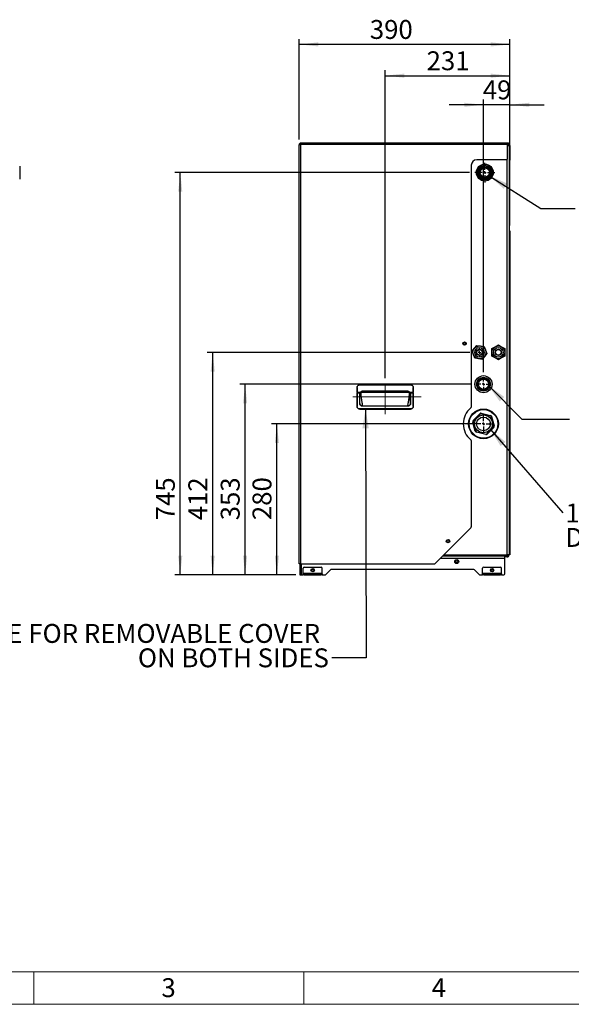
# Model space of a CAD drawing. Units: millimetres. Extents: x 4 to 416, y 4 to 293.
# Drawn here: x 107 to 209, y 4 to 186 of the extents above; entities that cross this region are included whole.
import ezdxf

# ---------------------------------------------------------------- set-up
doc = ezdxf.new("R2010")
doc.units = ezdxf.units.MM
doc.linetypes.add('CENTERX2', pattern=[20.32, 12.7, -2.54, 2.54, -2.54])
doc.layers.add('FORMAT', color=7, linetype='Continuous')
doc.layers.add('SHEET_FORMAT_LINES', color=8, linetype='Continuous')
doc.styles.add('SLDTEXTSTYLE0', font='TXT', dxfattribs={"width": 0.75})
doc.dimstyles.new('SLDDIMSTYLE0', dxfattribs={"dimtxt": 3.5, "dimasz": 3.556, "dimexe": 0, "dimexo": 0.0625, "dimgap": 0.875, "dimtad": 1, "dimdec": 0, "dimlfac": 10, "dimrnd": 1e-09, "dimzin": 12, "dimdsep": 46, "dimtxsty": 'SLDTEXTSTYLE0', "dimsah": 1, "dimcen": 0.09, "dimadec": 0, "dimazin": 3, "dimtfac": 1, "dimtdec": 0, "dimtofl": 0, "dimtmove": 0, "dimatfit": 3, "dimfxl": 0, "dimfrac": 2, "dimtolj": 1, "dimtzin": 12, "dimarcsym": 0})
doc.dimstyles.new('SLDDIMSTYLE1', dxfattribs={"dimtxt": 3.5, "dimasz": 3.556, "dimexe": 0, "dimexo": 0.0625, "dimgap": 0.875, "dimtad": 1, "dimdec": 0, "dimlfac": 10, "dimrnd": 1e-09, "dimzin": 12, "dimdsep": 46, "dimtxsty": 'SLDTEXTSTYLE0', "dimsah": 1, "dimcen": 0.09, "dimadec": 0, "dimazin": 3, "dimtfac": 1, "dimtdec": 0, "dimtmove": 0, "dimatfit": 0, "dimfxl": 0, "dimfrac": 2, "dimtolj": 1, "dimtzin": 12, "dimarcsym": 0})
doc.dimstyles.new('SLDDIMSTYLE2', dxfattribs={"dimtxt": 0.18, "dimasz": 3.556, "dimexe": 0, "dimexo": 0.0625, "dimgap": 0, "dimtad": 0, "dimtih": 1, "dimtoh": 1, "dimdec": 0, "dimrnd": 1e-09, "dimzin": 0, "dimdsep": 46, "dimtxsty": 'Standard', "dimsah": 1, "dimcen": 0.09, "dimadec": 0, "dimazin": 0, "dimtfac": 3.556, "dimtdec": 0, "dimtofl": 0, "dimtmove": 0, "dimatfit": 3, "dimfxl": 0, "dimfrac": 2, "dimtolj": 1, "dimtzin": 0, "dimarcsym": 0})

# ---------------------------------------------------------------- blocks, each defined once
blk = doc.blocks.new('_D_2')
at = {"layer": 'FORMAT'}
for p, q in [((192.22, 111.5), (154, 111.5)), ((155, 83.55), (155, 111.5)), ((158.48, 83.55), (154, 83.55))]:
    blk.add_line(p, q, dxfattribs=at)
for points in [[(155, 111.5), (154.62, 107.94), (155.38, 107.94)], [(155, 83.55), (155.38, 87.1), (154.62, 87.1)]]:
    blk.add_solid(points, dxfattribs=at)
at = {"layer": 'FORMAT', "insert": (150.49, 93.68), "char_height": 3.5, "attachment_point": 1, "rotation": 90, "style": 'SLDTEXTSTYLE0'}
blk.add_mtext('280', dxfattribs=at)
blk = doc.blocks.new('_D_3')
at = {"layer": 'FORMAT'}
for p, q in [((191.02, 118.85), (148.12, 118.85)), ((149.12, 83.55), (149.12, 118.85)), ((158.48, 83.55), (148.12, 83.55))]:
    blk.add_line(p, q, dxfattribs=at)
for points in [[(149.12, 118.85), (148.74, 115.29), (149.5, 115.29)], [(149.12, 83.55), (149.5, 87.1), (148.74, 87.1)]]:
    blk.add_solid(points, dxfattribs=at)
at = {"layer": 'FORMAT', "insert": (144.61, 93.64), "char_height": 3.5, "attachment_point": 1, "rotation": 90, "style": 'SLDTEXTSTYLE0'}
blk.add_mtext('353', dxfattribs=at)
blk = doc.blocks.new('_D_4')
at = {"layer": 'FORMAT'}
for p, q in [((190.72, 124.75), (142.12, 124.75)), ((143.12, 83.55), (143.12, 124.75)), ((158.48, 83.55), (142.12, 83.55))]:
    blk.add_line(p, q, dxfattribs=at)
for points in [[(143.12, 124.75), (142.74, 121.19), (143.5, 121.19)], [(143.12, 83.55), (143.5, 87.1), (142.74, 87.1)]]:
    blk.add_solid(points, dxfattribs=at)
at = {"layer": 'FORMAT', "insert": (138.61, 93.64), "char_height": 3.5, "attachment_point": 1, "rotation": 90, "style": 'SLDTEXTSTYLE0'}
blk.add_mtext('412', dxfattribs=at)
blk = doc.blocks.new('_D_5')
at = {"layer": 'FORMAT'}
for p, q in [((190.65, 158.05), (136.12, 158.05)), ((137.12, 83.55), (137.12, 158.05)), ((158.48, 83.55), (136.12, 83.55))]:
    blk.add_line(p, q, dxfattribs=at)
for points in [[(137.12, 158.05), (136.74, 154.49), (137.5, 154.49)], [(137.12, 83.55), (137.5, 87.1), (136.74, 87.1)]]:
    blk.add_solid(points, dxfattribs=at)
at = {"layer": 'FORMAT', "insert": (132.61, 93.64), "char_height": 3.5, "attachment_point": 1, "rotation": 90, "style": 'SLDTEXTSTYLE0'}
blk.add_mtext('745', dxfattribs=at)
blk = doc.blocks.new('_D_6')
at = {"layer": 'FORMAT'}
for p, q in [((159.12, 164.2), (159.12, 182.78)), ((198.12, 148.25), (198.12, 182.78)), ((198.12, 181.78), (159.12, 181.78))]:
    blk.add_line(p, q, dxfattribs=at)
for points in [[(159.12, 181.78), (162.68, 181.4), (162.68, 182.17)], [(198.12, 181.78), (194.57, 182.17), (194.57, 181.4)]]:
    blk.add_solid(points, dxfattribs=at)
at = {"layer": 'FORMAT', "insert": (172.19, 186.3), "char_height": 3.5, "attachment_point": 1, "style": 'SLDTEXTSTYLE0'}
blk.add_mtext('390', dxfattribs=at)
blk = doc.blocks.new('_D_7')
at = {"layer": 'FORMAT'}
for p, q in [((175.02, 119.98), (175.02, 176.99)), ((198.12, 148.25), (198.12, 176.99)), ((175.02, 175.99), (198.12, 175.99))]:
    blk.add_line(p, q, dxfattribs=at)
for points in [[(175.02, 175.99), (178.58, 175.61), (178.58, 176.37)], [(198.12, 175.99), (194.57, 176.37), (194.57, 175.61)]]:
    blk.add_solid(points, dxfattribs=at)
at = {"layer": 'FORMAT', "insert": (182.7, 180.5), "char_height": 3.5, "attachment_point": 1, "style": 'SLDTEXTSTYLE0'}
blk.add_mtext('231', dxfattribs=at)
blk = doc.blocks.new('_D_8')
at = {"layer": 'FORMAT'}
for p, q in [((193.22, 121.05), (193.22, 171.6)), ((198.12, 148.25), (198.12, 171.6)), ((193.22, 170.6), (186.87, 170.6)), ((198.12, 170.6), (193.22, 170.6)), ((198.12, 170.6), (204.47, 170.6))]:
    blk.add_line(p, q, dxfattribs=at)
for points in [[(193.22, 170.6), (189.67, 170.98), (189.67, 170.22)], [(198.12, 170.6), (201.68, 170.22), (201.68, 170.98)]]:
    blk.add_solid(points, dxfattribs=at)
at = {"layer": 'FORMAT', "insert": (193.09, 175.11), "char_height": 3.5, "attachment_point": 1, "style": 'SLDTEXTSTYLE0'}
blk.add_mtext('49', dxfattribs=at)
blk = doc.blocks.new('SW_NOTE_0')
at = {"layer": 'FORMAT', "color": 0, "char_height": 3.5, "attachment_point": 1, "style": 'SLDTEXTSTYLE0'}
for s, insert in [('1" BRASS MALE THREADED', (0.51, 1.73)), ('DISCHARGE CONNECTION', (0.51, -2.79))]:
    blk.add_mtext(s, dxfattribs=dict(at, insert=insert))
blk = doc.blocks.new('SW_CENTERMARKSYMBOL_0')
at = {"layer": 'FORMAT', "color": 0}
for p, q in [((0, 0.5), (0, 1.825)), ((-0.5, 0), (-1.825, 0)), ((0, 0), (-0.25, 0)), ((0, 0), (0, 0.25)), ((0, 0), (0, -0.25)), ((0, 0), (0.25, 0)), ((0.5, 0), (1.825, 0)), ((0, -0.5), (0, -1.825))]:
    blk.add_line(p, q, dxfattribs=at)
blk = doc.blocks.new('SW_CENTERMARKSYMBOL_1')
at = {"layer": 'FORMAT', "color": 0}
for p, q in [((-0.5, 0), (-1.2025, 0)), ((0, 0), (-0.25, 0)), ((0, 0.5), (0, 1.2025)), ((0, 0), (0, 0.25)), ((0, 0), (0, -0.25)), ((0, 0), (0.25, 0)), ((0.5, 0), (1.2025, 0)), ((0, -0.5), (0, -1.2025))]:
    blk.add_line(p, q, dxfattribs=at)
blk = doc.blocks.new('SW_CENTERMARKSYMBOL_2')
at = {"layer": 'FORMAT', "color": 0}
for p, q in [((-0.5, 0), (-0.75, 0)), ((0, 0), (-0.25, 0)), ((0, 0.5), (0, 0.75)), ((0, 0), (0, 0.25)), ((0, 0), (0, -0.25)), ((0, 0), (0.25, 0)), ((0.5, 0), (0.75, 0)), ((0, -0.5), (0, -0.75))]:
    blk.add_line(p, q, dxfattribs=at)
blk = doc.blocks.new('SW_CENTERMARKSYMBOL_3')
at = {"layer": 'FORMAT', "color": 0}
for p, q in [((-0.5, 0), (-1.52, 0)), ((0, 0), (-0.25, 0)), ((0, 0.5), (0, 1.52)), ((0, 0), (0, 0.25)), ((0, 0), (0, -0.25)), ((0, 0), (0.25, 0)), ((0.5, 0), (1.52, 0)), ((0, -0.5), (0, -1.52))]:
    blk.add_line(p, q, dxfattribs=at)

msp = doc.modelspace()

# ---------------------------------------------------------------- linework, layer by layer
at = {"color": 7, "linetype": 'Continuous', "lineweight": 25}
for p, q in [((159.12, 85.55), (159.12, 163.2)), ((159.42, 163.5), (159.42, 163.35)), ((197.67, 163.5), (159.42, 163.5)), ((159.42, 163.35), (197.67, 163.35)), ((159.42, 85.55), (159.42, 163.28)), ((159.42, 163.28), (197.67, 163.28)), ((192.97, 163.35), (192.97, 163.28)), ((197.57, 163.35), (197.57, 163.28)), ((197.67, 163.5), (197.67, 163.35)), ((197.67, 160.6), (197.67, 163.28)), ((197.7, 163.1), (197.67, 163.12)), ((197.97, 163.05), (198.12, 163.05)), ((197.97, 163.05), (197.97, 162.95)), ((197.97, 162.95), (197.97, 87.25)), ((198.12, 163.05), (198.12, 160.55)), ((197.97, 160.55), (198.12, 160.55)), ((198.12, 160.55), (198.12, 160.35)), ((107.41, 159.26), (107.41, 156.83)), ((159.12, 159.5), (159.12, 159.5)), ((159.12, 159.5), (159.12, 159.5)), ((159.12, 159.5), (159.12, 159.5)), ((159.12, 159.49), (159.12, 159.49)), ((190.97, 159.4), (190.97, 114.6)), ((197.47, 160.4), (191.97, 160.4)), ((193.47, 158.9), (193.5, 158.9)), ((197.57, 160.42), (197.57, 87.25)), ((198.12, 160.35), (197.97, 160.35)), ((159.12, 158.14), (159.12, 158.14)), ((159.12, 158.14), (159.12, 158.14)), ((159.12, 158.13), (159.12, 158.13)), ((159.12, 157.85), (159.12, 158.13)), ((159.12, 158.13), (159.12, 158.13)), ((159.12, 157.83), (159.12, 157.83)), ((159.12, 157.83), (159.12, 157.83)), ((159.12, 157.83), (159.12, 157.83)), ((159.12, 157.83), (159.12, 157.83)), ((159.12, 157.83), (159.12, 157.83)), ((159.12, 157.83), (159.12, 157.83)), ((159.12, 157.83), (159.12, 157.83)), ((159.12, 156.48), (159.12, 157.83)), ((159.12, 157.83), (159.12, 157.83)), ((159.12, 156.48), (159.12, 156.48)), ((159.12, 156.47), (159.12, 156.47)), ((159.12, 156.47), (159.12, 156.47)), ((159.12, 156.47), (159.12, 156.47)), ((159.12, 156.47), (159.12, 156.47)), ((159.12, 156.47), (159.12, 156.47)), ((159.12, 156.47), (159.12, 156.47)), ((197.97, 147.25), (198.12, 147.25)), ((198.12, 147.05), (197.97, 147.05)), ((198.12, 147.25), (198.12, 147.05)), ((198.12, 147.05), (198.12, 87.45)), ((159.12, 130.55), (159.12, 130.55)), ((159.12, 130.02), (159.12, 130.55)), ((159.12, 130.02), (159.12, 130.02)), ((159.12, 129.63), (159.12, 130.02)), ((159.12, 129.63), (159.12, 129.63)), ((159.12, 129.11), (159.12, 129.63)), ((159.12, 129.11), (159.12, 129.11)), ((159.12, 129), (159.12, 129.11)), ((159.12, 129), (159.12, 129)), ((159.12, 128.77), (159.12, 129)), ((159.12, 128.76), (159.12, 128.77)), ((159.12, 128.77), (159.12, 128.77)), ((159.12, 128.76), (159.12, 128.76)), ((159.12, 127.74), (159.12, 128.76)), ((159.12, 127.74), (159.12, 127.74)), ((159.12, 127.62), (159.12, 127.74)), ((159.12, 127.62), (159.12, 127.62)), ((159.12, 127.23), (159.12, 127.62)), ((159.12, 127.23), (159.12, 127.23)), ((159.12, 127.08), (159.12, 127.23)), ((159.12, 127.08), (159.12, 127.08)), ((159.12, 126.72), (159.12, 127.08)), ((159.12, 126.32), (159.12, 126.72)), ((159.12, 126.72), (159.12, 126.72)), ((159.12, 126.32), (159.12, 126.32)), ((159.12, 126.16), (159.12, 126.32)), ((159.12, 126.16), (159.12, 126.16)), ((159.12, 125.95), (159.12, 126.16)), ((159.12, 125.93), (159.12, 125.93)), ((191.54, 125.5), (191.98, 126.04)), ((191.98, 126.04), (192.66, 125.93)), ((192.66, 125.93), (193.35, 125.82)), ((195.37, 125.79), (195.97, 126.13)), ((195.97, 126.13), (196.57, 125.79)), ((159.12, 124.95), (159.12, 124.95)), ((191.11, 124.96), (191.54, 125.5)), ((191.35, 124.32), (191.11, 124.96)), ((191.6, 123.67), (191.35, 124.32)), ((193.35, 125.82), (193.59, 125.18)), ((193.84, 124.53), (193.41, 123.99)), ((193.59, 125.18), (193.84, 124.53)), ((194.77, 125.44), (195.37, 125.79)), ((194.77, 124.75), (194.77, 125.44)), ((194.77, 124.05), (194.77, 124.75)), ((195.37, 123.71), (194.77, 124.05)), ((196.57, 125.79), (197.17, 125.44)), ((197.17, 124.05), (196.57, 123.71)), ((197.17, 125.44), (197.17, 124.75)), ((197.17, 124.75), (197.17, 124.05)), ((159.12, 123.98), (159.12, 123.98)), ((159.12, 123.7), (159.12, 123.96)), ((159.12, 123.68), (159.12, 123.68)), ((159.12, 122.96), (159.12, 122.96)), ((159.12, 122.76), (159.12, 122.96)), ((159.12, 122.76), (159.12, 122.76)), ((159.12, 122.36), (159.12, 122.76)), ((159.12, 122.36), (159.12, 122.36)), ((159.12, 122.29), (159.12, 122.36)), ((159.12, 122.29), (159.12, 122.29)), ((159.12, 122.11), (159.12, 122.29)), ((192.29, 123.56), (191.6, 123.67)), ((192.97, 123.45), (192.29, 123.56)), ((193.41, 123.99), (192.97, 123.45)), ((195.97, 123.36), (195.37, 123.71)), ((196.57, 123.71), (195.97, 123.36)), ((159.12, 122.11), (159.12, 122.11)), ((159.12, 121.44), (159.12, 122.11)), ((159.12, 121.44), (159.12, 121.44)), ((159.12, 121.04), (159.12, 121.44)), ((159.12, 121.04), (159.12, 121.04)), ((159.12, 120.36), (159.12, 121.04)), ((159.12, 120.36), (159.12, 120.36)), ((159.12, 120.29), (159.12, 120.36)), ((159.12, 120.29), (159.12, 120.29)), ((159.12, 119.77), (159.12, 120.29)), ((159.12, 119.77), (159.12, 119.77)), ((159.12, 119.37), (159.12, 119.77)), ((159.12, 119.37), (159.12, 119.37)), ((159.12, 118.85), (159.12, 119.37)), ((159.12, 118.85), (159.12, 118.85)), ((159.12, 118.56), (159.12, 118.85)), ((159.12, 118.54), (159.12, 118.54)), ((170.32, 118.74), (170.32, 118.72)), ((179.72, 118.74), (170.32, 118.74)), ((170.32, 118.72), (179.72, 118.72)), ((179.72, 118.74), (179.72, 118.72)), ((159.12, 117.77), (159.12, 117.77)), ((159.12, 116.99), (159.12, 116.99)), ((159.12, 116.64), (159.12, 116.97)), ((169.82, 118.24), (169.82, 117.29)), ((169.82, 117.29), (169.82, 117.18)), ((169.82, 117.18), (169.82, 114.74)), ((169.84, 117.29), (169.84, 118.24)), ((169.84, 117.29), (169.84, 117.18)), ((170.41, 117.29), (169.84, 117.29)), ((170.36, 117.18), (169.84, 117.18)), ((169.84, 114.74), (169.84, 117.18)), ((170.32, 116.98), (170.36, 117.18)), ((170.32, 115.32), (170.32, 116.98)), ((170.36, 117.18), (170.37, 117.22)), ((170.37, 117.22), (170.41, 117.29)), ((170.37, 116.99), (170.4, 117.17)), ((170.37, 115.32), (170.37, 116.99)), ((170.4, 117.17), (170.45, 117.26)), ((170.57, 117.36), (170.52, 117.37)), ((170.57, 117.38), (170.57, 117.36)), ((170.57, 117.36), (179.48, 117.36)), ((170.87, 117.49), (170.87, 117.54)), ((179.18, 117.54), (170.87, 117.54)), ((170.87, 117.49), (179.18, 117.49)), ((179.18, 117.49), (179.18, 117.54)), ((179.48, 117.38), (179.48, 117.36)), ((179.53, 117.37), (179.48, 117.36)), ((179.6, 117.26), (179.64, 117.17)), ((179.64, 117.29), (179.68, 117.22)), ((180.2, 117.29), (179.64, 117.29)), ((179.64, 117.17), (179.68, 116.99)), ((179.68, 117.22), (179.69, 117.18)), ((179.68, 116.99), (179.68, 115.32)), ((180.2, 117.18), (179.69, 117.18)), ((179.69, 117.18), (179.73, 116.98)), ((179.73, 116.98), (179.73, 115.32)), ((180.2, 118.24), (180.2, 117.29)), ((180.2, 117.22), (180.2, 117.29)), ((180.2, 117.18), (180.2, 117.22)), ((180.2, 117.22), (180.22, 117.22)), ((180.2, 117.18), (180.2, 114.74)), ((180.22, 117.29), (180.22, 118.24)), ((180.22, 117.22), (180.22, 117.29)), ((180.22, 117.18), (180.22, 117.22)), ((180.22, 114.74), (180.22, 117.18)), ((159.12, 116.62), (159.12, 116.62)), ((159.12, 115.59), (159.12, 115.59)), ((159.12, 114.99), (159.12, 115.59)), ((159.12, 114.99), (159.12, 114.99)), ((159.12, 114.19), (159.12, 114.99)), ((159.12, 114.19), (159.12, 114.19)), ((159.12, 113.51), (159.12, 114.19)), ((159.12, 113.51), (159.12, 113.51)), ((159.12, 113.11), (159.12, 113.51)), ((159.12, 113.11), (159.12, 113.11)), ((159.12, 112.43), (159.12, 113.11)), ((179.72, 114.26), (170.32, 114.26)), ((170.32, 114.24), (170.32, 114.26)), ((170.32, 114.24), (179.72, 114.24)), ((179.18, 114.8), (170.87, 114.8)), ((179.18, 114.75), (170.87, 114.75)), ((179.72, 114.24), (179.72, 114.26)), ((191.31, 112.14), (192.53, 113.39)), ((192.6, 113.32), (191.38, 112.07)), ((192.53, 113.39), (192.6, 113.32)), ((192.82, 113.47), (192.79, 113.38)), ((194.49, 112.95), (192.79, 113.38)), ((192.82, 113.47), (194.52, 113.05)), ((159.12, 112.43), (159.12, 112.43)), ((159.12, 112.33), (159.12, 112.33)), ((159.12, 112.31), (159.12, 112.33)), ((159.12, 112.29), (159.12, 112.29)), ((159.12, 111.59), (159.12, 111.59)), ((159.12, 110.93), (159.12, 111.59)), ((191.33, 111.87), (191.23, 111.84)), ((191.71, 110.16), (191.23, 111.84)), ((191.31, 112.14), (191.38, 112.07)), ((191.33, 111.87), (191.81, 110.18)), ((194.47, 111.27), (194.47, 111.72)), ((194.52, 113.05), (194.49, 112.95)), ((194.73, 112.84), (194.64, 112.81)), ((195.12, 111.12), (194.64, 112.81)), ((194.73, 112.84), (195.21, 111.15)), ((159.12, 110.93), (159.12, 110.93)), ((159.12, 110.87), (159.12, 110.93)), ((159.12, 110.87), (159.12, 110.87)), ((159.12, 110.04), (159.12, 110.87)), ((159.12, 110.04), (159.12, 110.04)), ((159.12, 109.51), (159.12, 110.04)), ((159.12, 109.51), (159.12, 109.51)), ((159.12, 109.11), (159.12, 109.51)), ((191.81, 110.18), (191.71, 110.16)), ((191.95, 110.05), (191.93, 109.95)), ((193.63, 109.52), (191.93, 109.95)), ((191.95, 110.05), (193.65, 109.62)), ((193.65, 109.62), (193.63, 109.52)), ((193.85, 109.67), (195.07, 110.93)), ((193.85, 109.67), (193.92, 109.6)), ((195.14, 110.86), (193.92, 109.6)), ((195.07, 110.93), (195.14, 110.86)), ((195.21, 111.15), (195.12, 111.12)), ((159.12, 109.11), (159.12, 109.11)), ((159.12, 108.59), (159.12, 109.11)), ((159.12, 108.59), (159.12, 108.59)), ((159.12, 108.38), (159.12, 108.59)), ((159.12, 108.38), (159.12, 108.38)), ((159.12, 107.14), (159.12, 108.38)), ((190.97, 108.4), (190.97, 92.43)), ((159.12, 107.14), (159.12, 107.14)), ((159.12, 106.77), (159.12, 106.77)), ((159.12, 106.08), (159.12, 106.08)), ((159.12, 105.52), (159.12, 105.52)), ((159.12, 105.5), (159.12, 105.5)), ((159.12, 104.69), (159.12, 104.69)), ((159.12, 103.97), (159.12, 103.97)), ((159.12, 103.77), (159.12, 103.97)), ((159.12, 103.77), (159.12, 103.77)), ((159.12, 103.37), (159.12, 103.77)), ((159.12, 103.37), (159.12, 103.37)), ((159.12, 102.86), (159.12, 103.37)), ((159.12, 102.86), (159.12, 102.86)), ((159.12, 102.48), (159.12, 102.86)), ((159.12, 102.48), (159.12, 102.48)), ((159.12, 102.38), (159.12, 102.48)), ((159.12, 102.38), (159.12, 102.38)), ((159.12, 101.99), (159.12, 101.99)), ((159.12, 101.97), (159.12, 101.97)), ((159.12, 101.55), (159.12, 101.55)), ((159.12, 101.45), (159.12, 101.55)), ((159.12, 101.45), (159.12, 101.45)), ((159.12, 101.07), (159.12, 101.45)), ((159.12, 101.07), (159.12, 101.07)), ((159.12, 100.98), (159.12, 101.05)), ((159.12, 100.98), (159.12, 100.98)), ((159.12, 100.59), (159.12, 100.59)), ((159.12, 99.81), (159.12, 99.81)), ((159.12, 99.74), (159.12, 99.78)), ((159.12, 99.03), (159.12, 99.03)), ((159.12, 98.72), (159.12, 99.01)), ((159.12, 98.7), (159.12, 98.7)), ((159.12, 97.99), (159.12, 97.99)), ((159.12, 97.78), (159.12, 97.99)), ((159.12, 97.78), (159.12, 97.78)), ((159.12, 97.38), (159.12, 97.78)), ((159.12, 97.38), (159.12, 97.38)), ((159.12, 96.47), (159.12, 97.38)), ((159.12, 96.45), (159.12, 96.45)), ((159.12, 95.75), (159.12, 95.75)), ((159.12, 95.29), (159.12, 95.29)), ((159.12, 94.51), (159.12, 95.27)), ((159.12, 94.51), (159.12, 94.51)), ((159.12, 93.98), (159.12, 94.51)), ((159.12, 93.98), (159.12, 93.98)), ((159.12, 93.58), (159.12, 93.98)), ((159.12, 93.58), (159.12, 93.58)), ((159.12, 93.08), (159.12, 93.58)), ((159.12, 93.08), (159.12, 93.08)), ((159.12, 92.67), (159.12, 93.08)), ((159.12, 92.67), (159.12, 92.67)), ((159.12, 92.51), (159.12, 92.67)), ((159.12, 92.51), (159.12, 92.51)), ((159.12, 91.82), (159.12, 92.51)), ((159.12, 91.82), (159.12, 91.82)), ((159.12, 91.67), (159.12, 91.82)), ((159.12, 91.67), (159.12, 91.67)), ((159.12, 91.26), (159.12, 91.67)), ((159.12, 91.26), (159.12, 91.26)), ((159.12, 91.11), (159.12, 91.26)), ((190.92, 92.29), (184.23, 85.61)), ((159.12, 91.09), (159.12, 91.09)), ((159.12, 90.52), (159.12, 90.52)), ((159.12, 89.55), (159.12, 89.55)), ((159.12, 89.55), (159.12, 89.55)), ((185.27, 86.65), (197.17, 86.65)), ((185.67, 87.05), (197.17, 87.05)), ((185.87, 87.25), (197.57, 87.25)), ((197.17, 86.65), (197.17, 87.05)), ((197.17, 87.05), (197.57, 87.05)), ((197.57, 86.85), (197.17, 86.85)), ((197.17, 83.75), (197.17, 86.65)), ((197.97, 87.25), (197.57, 87.25)), ((197.97, 87.45), (198.12, 87.45)), ((198.12, 87.25), (197.97, 87.25)), ((198.12, 87.45), (198.12, 87.25)), ((159.42, 85.55), (159.12, 85.55)), ((159.27, 85.55), (159.27, 83.55)), ((159.42, 85.55), (184.09, 85.55)), ((159.47, 85.55), (159.47, 83.55)), ((159.48, 85.55), (159.48, 83.55)), ((159.87, 83.85), (159.87, 84.75)), ((160.07, 84.95), (163.17, 84.95)), ((163.37, 83.85), (163.37, 84.75)), ((164.92, 84.49), (164.03, 83.61)), ((191.39, 84.55), (165.06, 84.55)), ((192.42, 83.61), (191.53, 84.49)), ((193.07, 83.85), (193.07, 84.75)), ((193.27, 84.95), (196.37, 84.95)), ((196.57, 83.85), (196.57, 84.75)), ((159.27, 83.55), (159.47, 83.55)), ((159.48, 83.55), (159.87, 83.55)), ((159.87, 83.7), (159.87, 83.85)), ((159.87, 83.85), (163.37, 83.85)), ((159.87, 83.55), (159.87, 83.7)), ((159.87, 83.7), (160.07, 83.7)), ((160.07, 83.55), (159.87, 83.55)), ((160.07, 83.7), (160.07, 83.55)), ((160.07, 83.7), (163.17, 83.7)), ((160.07, 83.55), (163.17, 83.55)), ((163.17, 83.55), (163.17, 83.7)), ((163.17, 83.7), (163.37, 83.7)), ((163.37, 83.55), (163.17, 83.55)), ((163.37, 83.7), (163.37, 83.85)), ((163.37, 83.7), (163.37, 83.55)), ((163.37, 83.55), (163.89, 83.55)), ((192.56, 83.55), (193.07, 83.55)), ((193.07, 83.7), (193.07, 83.85)), ((193.07, 83.85), (196.57, 83.85)), ((193.07, 83.55), (193.07, 83.7)), ((193.07, 83.7), (193.27, 83.7)), ((193.27, 83.55), (193.07, 83.55)), ((193.27, 83.7), (193.27, 83.55)), ((193.27, 83.7), (196.37, 83.7)), ((193.27, 83.55), (196.37, 83.55)), ((196.37, 83.55), (196.37, 83.7)), ((196.37, 83.7), (196.57, 83.7)), ((196.57, 83.55), (196.37, 83.55)), ((196.57, 83.7), (196.57, 83.85)), ((196.57, 83.7), (196.57, 83.55)), ((196.57, 83.55), (196.97, 83.55))]:
    msp.add_line(p, q, dxfattribs=at)
at = {"color": 7, "linetype": 'Continuous', "lineweight": 25, "flags": 128}
msp.add_lwpolyline([(179.68, 115.88), (179.68, 115.95), (179.68, 116.02), (179.67, 116.06), (179.67, 116.07)], dxfattribs=at)
at = {"color": 7, "linetype": 'Continuous', "lineweight": 25}
for centre, radius in [((193.47, 158.05), 1.57), ((193.47, 158.05), 1.37), ((193.47, 158.05), 1.27), ((193.47, 158.05), 1.22), ((193.47, 158.05), 1.02), ((193.47, 158.05), 0.915), ((193.47, 158.05), 0.85), ((189.72, 126.37), 0.315), ((189.72, 126.37), 0.215), ((189.72, 126.37), 0.195), ((192.47, 124.75), 1.2), ((195.97, 124.75), 1.2), ((192.47, 124.75), 0.874), ((192.47, 124.75), 0.6), ((192.47, 124.75), 0.5), ((195.97, 124.75), 0.874), ((195.97, 124.75), 0.6), ((195.97, 124.75), 0.5), ((193.22, 118.85), 1.58), ((193.22, 118.85), 1.28), ((193.22, 118.85), 1.1), ((193.22, 118.85), 0.952), ((193.22, 111.5), 2.75), ((193.22, 111.5), 2.65), ((193.22, 111.5), 1.65), ((193.22, 111.5), 1.27), ((186.66, 89.8), 0.315), ((186.66, 89.8), 0.215), ((186.66, 89.8), 0.195), ((188.27, 86), 0.375), ((188.27, 86), 0.225), ((188.27, 86), 0.195), ((161.62, 84.4), 0.315), ((161.62, 84.4), 0.215), ((161.62, 84.4), 0.195), ((194.82, 84.4), 0.315), ((194.82, 84.4), 0.215), ((194.82, 84.4), 0.195)]:
    msp.add_circle(centre, radius, dxfattribs=at)
for centre, radius, start, end in [((197.67, 163.05), 0.45, 0, 90), ((197.67, 163.05), 0.3, 0, 90), ((197.47, 160.6), 0.2, 270, 0), ((191.97, 159.4), 1, 90, 180), ((169.84, 118.2), 0.037, 82.3894, 114.1242), ((169.84, 117.25), 0.037, 82.3894, 114.1242), ((169.84, 117.25), 0.0696, 257.5388, 274.0952), ((170.33, 117.16), 0.174, 265.9048, 282.4612), ((170.43, 117.35), 0.18, 245.0067, 260.61), ((170.35, 117.19), 0.118, 37.5589, 64.1296), ((179.69, 117.19), 0.118, 115.8704, 142.4411), ((179.62, 117.35), 0.18, 279.39, 294.9933), ((179.72, 117.16), 0.174, 257.5388, 274.0952), ((180.21, 118.2), 0.037, 65.8758, 97.6106), ((180.21, 117.25), 0.037, 65.8758, 97.6106), ((180.21, 117.25), 0.0696, 265.9048, 282.4612), ((169.84, 114.81), 0.0696, 257.5388, 274.0952), ((180.21, 114.81), 0.0696, 265.9048, 282.4612), ((193.22, 111.5), 3.75, 128.3346, 231.6654), ((190.77, 114.6), 0.2, 308.3346, 0), ((192.75, 113.18), 0.3, 75.8356, 135.8356), ((192.75, 113.18), 0.2, 75.8356, 135.8356), ((191.52, 111.93), 0.3, 135.8356, 195.8356), ((191.52, 111.93), 0.2, 135.8356, 195.8356), ((194.45, 112.76), 0.2, 15.8356, 75.8356), ((194.45, 112.76), 0.3, 15.8356, 75.8356), ((192, 110.24), 0.3, 195.8356, 255.8356), ((192, 110.24), 0.2, 195.8356, 255.8356), ((193.7, 109.81), 0.3, 255.8356, 315.8356), ((193.7, 109.81), 0.2, 255.8356, 315.8356), ((194.92, 111.07), 0.2, 315.8356, 15.8356), ((194.92, 111.07), 0.3, 315.8356, 15.8356), ((190.77, 108.4), 0.2, 0, 51.6654), ((190.77, 92.43), 0.2, 315, 0), ((197.57, 87.25), 0.2, 270, 0), ((197.57, 87.25), 0.4, 270, 0), ((160.07, 84.75), 0.2, 90, 180), ((163.17, 84.75), 0.2, 0, 90), ((165.06, 84.35), 0.2, 90, 135), ((184.09, 85.75), 0.2, 270, 315), ((191.39, 84.35), 0.2, 45, 90), ((193.27, 84.75), 0.2, 90, 180), ((196.37, 84.75), 0.2, 0, 90), ((163.89, 83.75), 0.2, 270, 315), ((192.56, 83.75), 0.2, 225, 270), ((196.97, 83.75), 0.2, 270, 0)]:
    msp.add_arc(centre, radius, start, end, dxfattribs=at)
for points, knots in [([(159.42, 163.5), (159.39, 163.49), (159.32, 163.49), (159.23, 163.43), (159.16, 163.36), (159.13, 163.27), (159.12, 163.22), (159.12, 163.2)], [0, 0, 0, 0, 0.217718, 0.435446, 0.653174, 0.870901, 1, 1, 1, 1]), ([(159.12, 163.2), (159.13, 163.2), (159.13, 163.21), (159.19, 163.23), (159.27, 163.25), (159.35, 163.26), (159.4, 163.27), (159.42, 163.28)], [0, 0, 0, 0, 0.217718, 0.435446, 0.653174, 0.870901, 1, 1, 1, 1]), ([(159.42, 163.35), (159.41, 163.35), (159.37, 163.34), (159.32, 163.31), (159.29, 163.28), (159.29, 163.26), (159.29, 163.25)], [0, 0, 0, 0, 0.299465, 0.59893, 0.898294, 1, 1, 1, 1]), ([(197.97, 162.95), (197.97, 163), (197.96, 163.05), (197.92, 163.15), (197.89, 163.19), (197.82, 163.27), (197.78, 163.3), (197.68, 163.34), (197.63, 163.35), (197.57, 163.35)], [0, 0, 0, 0, 0.25, 0.25, 0.5, 0.5, 0.75, 0.75, 1, 1, 1, 1]), ([(197.67, 163.11), (197.69, 163.1), (197.75, 163.08), (197.84, 163.05), (197.93, 163.01), (197.97, 162.97), (197.97, 162.95), (197.97, 162.95)], [0, 0, 0, 0, 0.07389, 0.341762, 0.609635, 0.877506, 1, 1, 1, 1]), ([(159.12, 158.14), (159.12, 158.14), (159.12, 158.14), (159.12, 158.16), (159.12, 158.2), (159.12, 158.3), (159.12, 158.47), (159.12, 158.7), (159.12, 158.93), (159.12, 159.16), (159.12, 159.33), (159.12, 159.44), (159.12, 159.48), (159.12, 159.49), (159.12, 159.49), (159.12, 159.49)], [0, 0, 0, 0, 0.004341, 0.011341, 0.031156, 0.087291, 0.239035, 0.409505, 0.590676, 0.761105, 0.899349, 0.977352, 0.994753, 0.998648, 1, 1, 1, 1]), ([(159.12, 158.13), (159.12, 158.13), (159.12, 158.13), (159.12, 158.14), (159.12, 158.14), (159.12, 158.14)], [0, 0, 0, 0, 0.117389, 0.548998, 1, 1, 1, 1]), ([(159.12, 156.47), (159.12, 156.47), (159.12, 156.47), (159.12, 156.47), (159.12, 156.48)], [0, 0, 0, 0, 0.256316, 1, 1, 1, 1]), ([(159.12, 124.95), (159.12, 125.06), (159.12, 125.25), (159.12, 125.51), (159.12, 125.74), (159.12, 125.9), (159.12, 125.92), (159.12, 125.93)], [0, 0, 0, 0, 0.1971996, 0.3821852, 0.562107, 0.7755009, 1, 1, 1, 1]), ([(159.12, 123.98), (159.12, 123.99), (159.12, 124), (159.12, 124.13), (159.12, 124.32), (159.12, 124.61), (159.12, 124.84), (159.12, 124.95)], [0, 0, 0, 0, 0.19172, 0.374319, 0.553921, 0.76941, 1, 1, 1, 1]), ([(159.12, 122.96), (159.12, 123.04), (159.12, 123.18), (159.12, 123.38), (159.12, 123.54), (159.12, 123.66), (159.12, 123.67), (159.12, 123.68)], [0, 0, 0, 0, 0.21228, 0.400596, 0.573027, 0.774013, 1, 1, 1, 1]), ([(159.12, 117.77), (159.12, 117.85), (159.12, 118.01), (159.12, 118.23), (159.12, 118.4), (159.12, 118.52), (159.12, 118.54), (159.12, 118.54)], [0, 0, 0, 0, 0.214143, 0.401445, 0.573784, 0.776454, 1, 1, 1, 1]), ([(169.82, 118.24), (169.83, 118.3), (169.85, 118.43), (169.96, 118.6), (170.13, 118.71), (170.26, 118.73), (170.32, 118.74)], [0, 0, 0, 0, 0.251132, 0.501603, 0.751135, 1, 1, 1, 1]), ([(169.84, 118.24), (169.85, 118.3), (169.87, 118.43), (169.98, 118.59), (170.13, 118.7), (170.26, 118.71), (170.32, 118.72)], [0, 0, 0, 0, 0.251228, 0.501738, 0.75123, 1, 1, 1, 1]), ([(179.72, 118.74), (179.79, 118.73), (179.92, 118.71), (180.09, 118.6), (180.2, 118.43), (180.22, 118.3), (180.22, 118.24)], [0, 0, 0, 0, 0.248865, 0.498397, 0.748868, 1, 1, 1, 1]), ([(179.72, 118.72), (179.79, 118.71), (179.91, 118.7), (180.07, 118.59), (180.18, 118.43), (180.2, 118.3), (180.2, 118.24)], [0, 0, 0, 0, 0.24877, 0.498262, 0.748772, 1, 1, 1, 1]), ([(159.12, 116.99), (159.12, 116.99), (159.12, 117), (159.12, 117.09), (159.12, 117.25), (159.12, 117.48), (159.12, 117.67), (159.12, 117.77)], [0, 0, 0, 0, 0.1918598, 0.366646, 0.5372997, 0.7517822, 1, 1, 1, 1]), ([(170.87, 117.54), (170.82, 117.54), (170.73, 117.53), (170.6, 117.48), (170.49, 117.4), (170.43, 117.33), (170.41, 117.29)], [0, 0, 0, 0, 0.249319, 0.498955, 0.749148, 1, 1, 1, 1]), ([(170.45, 117.26), (170.47, 117.29), (170.52, 117.36), (170.63, 117.43), (170.74, 117.48), (170.83, 117.48), (170.87, 117.49)], [0, 0, 0, 0, 0.260742, 0.50126, 0.753469, 1, 1, 1, 1]), ([(170.87, 114.8), (170.87, 114.83), (170.86, 114.9), (170.85, 115.04), (170.82, 115.18), (170.8, 115.32), (170.77, 115.46), (170.75, 115.61), (170.72, 115.79), (170.69, 115.97), (170.66, 116.16), (170.64, 116.34), (170.61, 116.56), (170.59, 116.8), (170.57, 117.08), (170.57, 117.27), (170.57, 117.36)], [0, 0, 0, 0, 0.082151, 0.164203, 0.249356, 0.308348, 0.37459, 0.425844, 0.500046, 0.572392, 0.625491, 0.691515, 0.750697, 0.83576, 0.917379, 1, 1, 1, 1]), ([(179.64, 117.29), (179.61, 117.33), (179.56, 117.4), (179.44, 117.48), (179.32, 117.53), (179.22, 117.54), (179.18, 117.54)], [0, 0, 0, 0, 0.250852, 0.501045, 0.750681, 1, 1, 1, 1]), ([(179.18, 117.49), (179.22, 117.48), (179.3, 117.48), (179.42, 117.43), (179.52, 117.36), (179.57, 117.29), (179.6, 117.26)], [0, 0, 0, 0, 0.246526, 0.49874, 0.739253, 1, 1, 1, 1]), ([(179.48, 117.36), (179.48, 117.33), (179.48, 117.27), (179.48, 117.19), (179.47, 117.07), (179.46, 116.91), (179.45, 116.72), (179.43, 116.53), (179.41, 116.34), (179.39, 116.16), (179.36, 115.98), (179.33, 115.8), (179.31, 115.64), (179.28, 115.52), (179.26, 115.4), (179.25, 115.3), (179.22, 115.14), (179.19, 114.96), (179.18, 114.85), (179.18, 114.8)], [0, 0, 0, 0, 0.026754, 0.052731, 0.077932, 0.131759, 0.188844, 0.249206, 0.308054, 0.373625, 0.426682, 0.498282, 0.560047, 0.606613, 0.651685, 0.703136, 0.749887, 0.875114, 1, 1, 1, 1]), ([(159.12, 115.59), (159.12, 115.7), (159.12, 115.91), (159.12, 116.19), (159.12, 116.43), (159.12, 116.59), (159.12, 116.61), (159.12, 116.62)], [0, 0, 0, 0, 0.21241, 0.401767, 0.577643, 0.78185, 1, 1, 1, 1]), ([(170.87, 114.75), (170.83, 114.75), (170.76, 114.76), (170.65, 114.79), (170.56, 114.84), (170.45, 114.94), (170.34, 115.1), (170.33, 115.25), (170.32, 115.32)], [0, 0, 0, 0, 0.126144, 0.25108, 0.376627, 0.501341, 0.750542, 1, 1, 1, 1]), ([(170.87, 114.8), (170.83, 114.8), (170.77, 114.81), (170.67, 114.84), (170.58, 114.89), (170.48, 114.98), (170.39, 115.12), (170.38, 115.26), (170.37, 115.32)], [0, 0, 0, 0, 0.125654, 0.250183, 0.375447, 0.500051, 0.749614, 1, 1, 1, 1]), ([(179.73, 115.32), (179.72, 115.25), (179.71, 115.1), (179.6, 114.94), (179.49, 114.84), (179.39, 114.79), (179.29, 114.76), (179.22, 114.75), (179.18, 114.75)], [0, 0, 0, 0, 0.249703, 0.498859, 0.623988, 0.749072, 0.874596, 1, 1, 1, 1]), ([(179.68, 115.32), (179.67, 115.26), (179.66, 115.12), (179.56, 114.98), (179.46, 114.89), (179.37, 114.84), (179.28, 114.81), (179.21, 114.8), (179.18, 114.8)], [0, 0, 0, 0, 0.25063, 0.500147, 0.625166, 0.749968, 0.875078, 1, 1, 1, 1]), ([(179.73, 115.32), (179.72, 115.32), (179.71, 115.32), (179.7, 115.32), (179.69, 115.32), (179.69, 115.32), (179.68, 115.32), (179.68, 115.32), (179.68, 115.32)], [0, 0, 0, 0, 0.239457, 0.368361, 0.5, 0.631639, 0.760543, 1, 1, 1, 1]), ([(170.32, 114.24), (170.26, 114.24), (170.16, 114.25), (170.05, 114.32), (169.94, 114.4), (169.85, 114.54), (169.83, 114.67), (169.82, 114.74)], [0, 0, 0, 0, 0.242639, 0.369703, 0.500248, 0.750041, 1, 1, 1, 1]), ([(170.32, 114.26), (170.26, 114.26), (170.13, 114.28), (169.98, 114.39), (169.87, 114.55), (169.85, 114.67), (169.84, 114.74)], [0, 0, 0, 0, 0.2496902, 0.499562, 0.7496904, 1, 1, 1, 1]), ([(170.87, 114.75), (170.87, 114.75), (170.87, 114.77), (170.87, 114.78), (170.87, 114.79), (170.87, 114.8), (170.87, 114.8)], [0, 0, 0, 0, 0.243245, 0.5, 0.756755, 1, 1, 1, 1]), ([(180.2, 114.74), (180.2, 114.67), (180.18, 114.55), (180.07, 114.39), (179.91, 114.28), (179.79, 114.26), (179.72, 114.26)], [0, 0, 0, 0, 0.25031, 0.500438, 0.75031, 1, 1, 1, 1]), ([(180.22, 114.74), (180.22, 114.67), (180.2, 114.54), (180.1, 114.4), (180, 114.32), (179.88, 114.25), (179.79, 114.24), (179.72, 114.24)], [0, 0, 0, 0, 0.249959, 0.499752, 0.630294, 0.757356, 1, 1, 1, 1]), ([(159.12, 111.59), (159.12, 111.69), (159.12, 111.89), (159.12, 112.13), (159.12, 112.27), (159.12, 112.29), (159.12, 112.29)], [0, 0, 0, 0, 0.320639, 0.589366, 0.785786, 1, 1, 1, 1]), ([(159.12, 106.08), (159.12, 106.15), (159.12, 106.29), (159.12, 106.48), (159.12, 106.64), (159.12, 106.75), (159.12, 106.76), (159.12, 106.77)], [0, 0, 0, 0, 0.230128, 0.426904, 0.599934, 0.792527, 1, 1, 1, 1]), ([(159.12, 105.52), (159.12, 105.62), (159.12, 105.8), (159.12, 105.98), (159.12, 106.08)], [0, 0, 0, 0, 0.518985, 1, 1, 1, 1]), ([(159.12, 104.73), (159.12, 104.77), (159.12, 104.98), (159.12, 105.24), (159.12, 105.43), (159.12, 105.46)], [0, 0, 0, 0, 0.162096, 0.86754, 1, 1, 1, 1]), ([(159.12, 103.97), (159.12, 104.05), (159.12, 104.19), (159.12, 104.39), (159.12, 104.55), (159.12, 104.67), (159.12, 104.68), (159.12, 104.69)], [0, 0, 0, 0, 0.2122677, 0.4005824, 0.5730184, 0.7740099, 1, 1, 1, 1]), ([(159.12, 101.97), (159.12, 102.04), (159.12, 102.18), (159.12, 102.32), (159.12, 102.38)], [0, 0, 0, 0, 0.560067, 1, 1, 1, 1]), ([(159.12, 101.55), (159.12, 101.63), (159.12, 101.77), (159.12, 101.91), (159.12, 101.97)], [0, 0, 0, 0, 0.5611046, 1, 1, 1, 1]), ([(159.12, 100.62), (159.12, 100.65), (159.12, 100.76), (159.12, 100.88), (159.12, 100.98)], [0, 0, 0, 0, 0.195525, 1, 1, 1, 1]), ([(159.12, 99.81), (159.12, 99.9), (159.12, 100.06), (159.12, 100.27), (159.12, 100.45), (159.12, 100.57), (159.12, 100.58), (159.12, 100.59)], [0, 0, 0, 0, 0.214124, 0.401419, 0.573761, 0.776441, 1, 1, 1, 1]), ([(159.12, 99.03), (159.12, 99.04), (159.12, 99.05), (159.12, 99.14), (159.12, 99.29), (159.12, 99.53), (159.12, 99.71), (159.12, 99.81)], [0, 0, 0, 0, 0.191848, 0.366625, 0.537274, 0.751761, 1, 1, 1, 1]), ([(159.12, 97.99), (159.12, 98.06), (159.12, 98.2), (159.12, 98.4), (159.12, 98.56), (159.12, 98.68), (159.12, 98.7), (159.12, 98.7)], [0, 0, 0, 0, 0.21228, 0.400596, 0.573027, 0.774013, 1, 1, 1, 1]), ([(159.12, 95.75), (159.12, 95.86), (159.12, 96.06), (159.12, 96.29), (159.12, 96.43), (159.12, 96.44), (159.12, 96.45)], [0, 0, 0, 0, 0.306212, 0.572807, 0.776611, 1, 1, 1, 1]), ([(159.12, 90.52), (159.12, 90.59), (159.12, 90.72), (159.12, 90.91), (159.12, 91.03), (159.12, 91.09)], [0, 0, 0, 0, 0.352636, 0.656403, 1, 1, 1, 1]), ([(159.12, 89.55), (159.12, 89.55), (159.12, 89.57), (159.12, 89.69), (159.12, 89.89), (159.12, 90.17), (159.12, 90.4), (159.12, 90.52)], [0, 0, 0, 0, 0.192532, 0.375405, 0.554931, 0.770056, 1, 1, 1, 1])]:
    msp.add_open_spline(points, degree=3, knots=knots, dxfattribs=at)
for points in [[(170.32, 115.32), (170.33, 115.32), (170.34, 115.32), (170.35, 115.32), (170.37, 115.32), (170.37, 115.32), (170.37, 115.32)], [(179.18, 114.75), (179.18, 114.75), (179.18, 114.77), (179.18, 114.78), (179.18, 114.79), (179.18, 114.8), (179.18, 114.8)]]:
    msp.add_open_spline(points, degree=3, dxfattribs=at)
at = {"layer": 'FORMAT', "linetype": 'CENTERX2', "lineweight": 18}
for p, q in [((175.02, 113.32), (175.02, 118.98)), ((181.72, 116.49), (168.32, 116.49))]:
    msp.add_line(p, q, dxfattribs=at)
at = {"layer": 'SHEET_FORMAT_LINES', "color": 7, "linetype": 'Continuous', "lineweight": 18}
for p, q in [((410, 10), (10, 10)), ((110, 10), (110, 4)), ((160, 10), (160, 4)), ((416, 4), (4, 4))]:
    msp.add_line(p, q, dxfattribs=at)

# ---------------------------------------------------------------- block references
at = {"layer": 'FORMAT'}
for name, p in [('SW_CENTERMARKSYMBOL_0', (193.47, 158.05)), ('SW_CENTERMARKSYMBOL_2', (192.47, 124.75)), ('SW_CENTERMARKSYMBOL_1', (193.22, 118.85)), ('SW_CENTERMARKSYMBOL_3', (193.22, 111.5)), ('SW_NOTE_0', (207.88, 95.01))]:
    msp.add_blockref(name, p, dxfattribs=at)

# ---------------------------------------------------------------- texts
at = {"layer": 'FORMAT', "char_height": 3.5, "attachment_point": 3, "style": 'SLDTEXTSTYLE0'}
for s, insert in [('HANDLE FOR REMOVABLE COVER', (162.99, 74.44)), ('ON BOTH SIDES', (164.62, 69.92))]:
    msp.add_mtext(s, dxfattribs=dict(at, insert=insert))
at = {"layer": 'SHEET_FORMAT_LINES', "char_height": 3.5, "attachment_point": 2, "style": 'SLDTEXTSTYLE0'}
for s, insert in [('3', (134.96, 8.83)), ('4', (184.96, 8.83))]:
    msp.add_mtext(s, dxfattribs=dict(at, insert=insert))

# ---------------------------------------------------------------- dimensions: what is measured, and where the dimension line sits
at = {"layer": 'FORMAT'}
for base, p1, p2, dimstyle, picture, middle in [((159.12, 181.78), (198.12, 147.25), (159.12, 163.2), 'SLDDIMSTYLE0', '_D_6', (176.07, 181.78)), ((198.12, 175.99), (175.02, 118.98), (198.12, 147.25), 'SLDDIMSTYLE0', '_D_7', (186.58, 175.99)), ((193.22, 170.6), (198.12, 147.25), (193.22, 120.05), 'SLDDIMSTYLE1', '_D_8', (195.68, 170.6))]:
    dim = msp.add_linear_dim(base=base, p1=p1, p2=p2, dimstyle=dimstyle, dxfattribs=at)
    dim.commit()
    dim.dimension.update_dxf_attribs({"geometry": picture, "text_midpoint": middle, "dimtype": 160})
for base, p1, p2, picture, middle in [((137.12, 158.05), (159.48, 83.55), (191.65, 158.05), '_D_5', (137.12, 97.52)), ((143.12, 124.75), (159.48, 83.55), (191.72, 124.75), '_D_4', (143.12, 97.52)), ((149.12, 118.85), (159.48, 83.55), (192.02, 118.85), '_D_3', (149.12, 97.52)), ((155.00187301, 111.49707501), (159.48358913, 83.54707501), (193.22358913, 111.49707501), '_D_2', (155.00187301, 97.55618613))]:
    dim = msp.add_linear_dim(base=base, p1=p1, p2=p2, angle=90, dimstyle='SLDDIMSTYLE0', dxfattribs=at)
    dim.commit()
    dim.dimension.update_dxf_attribs({"geometry": picture, "text_midpoint": middle, "dimtype": 160})

# ---------------------------------------------------------------- leaders
for points in [[(194.29, 157.44), (203.82, 151.39), (210.17, 151.39)], [(194.14, 118.6), (200.33, 112.37), (209.12, 112.37)], [(171.4, 114.26), (171.52, 68.2), (165.17, 68.2)], [(194.51, 110.47), (207.88, 95.01)]]:
    msp.add_leader(points, dimstyle='SLDDIMSTYLE2', dxfattribs=at)

doc.saveas('drawing.dxf')
